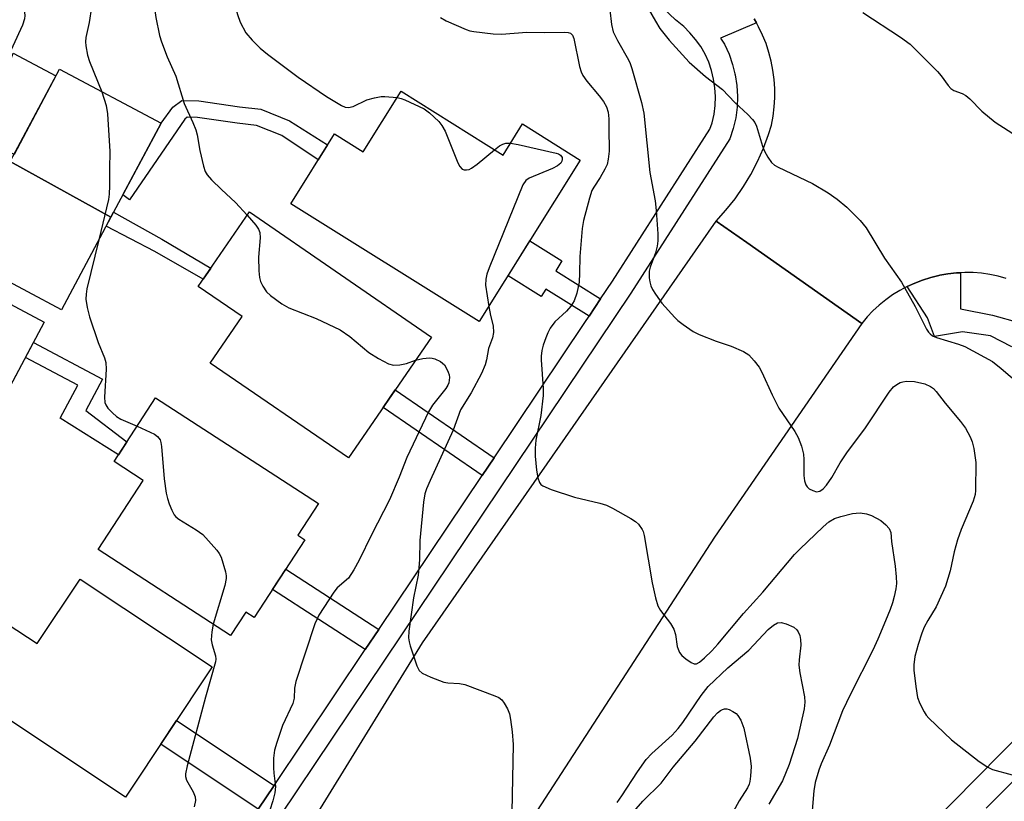
# Model space of a CAD drawing. Units: inches. Extents: x 1231771 to 1237771, y 573453 to 577453.
# Drawn here: x 1233080 to 1233290, y 574281 to 574447 of the extents above; entities that cross this region are included whole.
import ezdxf

# ---------------------------------------------------------------- set-up
doc = ezdxf.new("R2010")
doc.units = ezdxf.units.IN
doc.header["$MEASUREMENT"] = 0
for name, color, linetype in [('BLDG-Footprint', 5, 'Continuous'), ('TRANS-Driveway', 251, 'Continuous'), ('TRANS-Non Street Sidewalk', 7, 'Continuous'), ('TRANS-Road', 130, 'Continuous'), ('TRANS-Street Sidewalk', 7, 'Continuous'), ('Undefined', 1, 'Continuous')]:
    doc.layers.add(name, color=color, linetype=linetype)

msp = doc.modelspace()

# ---------------------------------------------------------------- linework, layer by layer
at = {"layer": 'BLDG-Footprint'}
for points, elevation in [([(1233099.72, 574405.39), (1233078.35, 574417.22), (1233088.82, 574436.87), (1233110.38, 574425.38)], 674.33), ([(1233161.37, 574432.16), (1233183.04, 574418.61), (1233187.16, 574425.21), (1233199.44, 574417.54), (1233177.99, 574383.23), (1233137.93, 574408.26), (1233147.21, 574423.11), (1233153.32, 574419.29)], 670.65), ([(1233099.72, 574405.39), (1233089.24, 574385.7), (1233067.68, 574397.18), (1233078.35, 574417.22)], 675.13), ([(1233167.86, 574379.94), (1233150.2, 574354.25), (1233120.83, 574374.43), (1233127.61, 574384.29), (1233118.28, 574390.7), (1233129.16, 574406.53)], 672.51), ([(1233085.56, 574383.11), (1233073.4, 574360.28), (1233053.56, 574370.85), (1233065.72, 574393.68)], 676.48), ([(1233140.92, 574336.87), (1233130.19, 574320.34), (1233128.38, 574321.52), (1233125.16, 574316.56), (1233097.05, 574334.83), (1233106.58, 574349.5), (1233100.41, 574353.52), (1233109.19, 574367.04), (1233143.81, 574344.55), (1233139.44, 574337.83)], 674.45), ([(1233093.18, 574328.52), (1233121.25, 574309.87), (1233102.84, 574282.17), (1233068.42, 574305.05), (1233077.72, 574319.04), (1233084.08, 574314.82)], 675.53)]:
    msp.add_lwpolyline(points, close=True, dxfattribs=dict(at, elevation=elevation))
at = {"layer": 'TRANS-Driveway'}
msp.add_lwpolyline([(1233071.51, 574422.78), (1233073.55, 574426.4), (1233078.79, 574439.86), (1233078.94, 574440.29), (1233088.06, 574435.44), (1233079.15, 574418.71)], close=True, dxfattribs=at)
at = {"layer": 'TRANS-Non Street Sidewalk'}
for points in [[(1233131.56, 574428.35), (1233137.64, 574425.91), (1233145.74, 574420.76), (1233143.76, 574417.6), (1233136.03, 574422.77), (1233130.68, 574424.92), (1233126.56, 574425.41), (1233118.14, 574426.6), (1233115.93, 574426.64), (1233115.41, 574426.26), (1233103.68, 574409.09), (1233102.25, 574410.14), (1233110.38, 574425.38), (1233112.91, 574428.78), (1233114.81, 574430.17), (1233118.41, 574430.11), (1233127.02, 574428.89)], [(1233120.94, 574394.57), (1233119.33, 574392.22), (1233109.08, 574398.12), (1233098.71, 574403.49), (1233099.73, 574405.39), (1233100.29, 574406.45), (1233110.58, 574400.73)], [(1233203.76, 574388.04), (1233201.31, 574384.39), (1233192.11, 574390.14), (1233191.13, 574388.58), (1233184.09, 574392.98), (1233188.71, 574400.38), (1233195.55, 574396.11), (1233194.23, 574394)], [(1233103.09, 574357.65), (1233101.32, 574354.93), (1233088.98, 574362.73), (1233092.69, 574369.69), (1233081.57, 574375.62), (1233083.26, 574378.78), (1233097.92, 574370.97), (1233094.4, 574364.36)], [(1233181.12, 574354.3), (1233178.61, 574350.56), (1233157.59, 574365.01), (1233160.14, 574368.71)], [(1233156.62, 574317.79), (1233153.77, 574313.54), (1233134.08, 574326.33), (1233136.87, 574330.63)], [(1233134.4, 574284.69), (1233131.03, 574279.67), (1233110.32, 574293.43), (1233113.67, 574298.47)]]:
    msp.add_lwpolyline(points, close=True, dxfattribs=at)
for points in [[(1233262.98, 574265.35), (1233294.07, 574296.83)], [(1233297.97, 574292.25), (1233285.7, 574279.83)]]:
    msp.add_lwpolyline(points, dxfattribs=at)
at = {"layer": 'TRANS-Road'}
msp.add_lwpolyline([(1233289.95, 574392.4), (1233288.22, 574392.87), (1233286.47, 574393.24), (1233284.7, 574393.49), (1233282.91, 574393.63), (1233281.13, 574393.66), (1233280.23, 574393.61), (1233279.34, 574393.57), (1233277.56, 574393.38), (1233275.8, 574393.07), (1233275.62, 574393.03), (1233273.89, 574392.6), (1233272.18, 574392.06), (1233270.51, 574391.42), (1233268.88, 574390.68), (1233267.31, 574389.83), (1233265.79, 574388.88), (1233264.33, 574387.84), (1233262.94, 574386.72), (1233261.63, 574385.5), (1233260.39, 574384.21), (1233259.24, 574382.85), (1233234.8, 574400), (1233228.32, 574404.55), (1233230.4, 574406.87), (1233232.33, 574409.33), (1233234.11, 574411.9), (1233235.65, 574414.46), (1233237.09, 574417.23), (1233238.36, 574420.08), (1233239.45, 574423.01), (1233240.06, 574424.97), (1233240.42, 574426.89), (1233240.66, 574428.83), (1233240.77, 574430.79), (1233240.76, 574432.74), (1233240.64, 574434.69), (1233240.38, 574436.63), (1233240.01, 574438.56), (1233239.52, 574440.43), (1233238.91, 574442.29), (1233238.18, 574444.11), (1233237.34, 574445.87), (1233236.87, 574446.73), (1233236.39, 574447.58)], dxfattribs=at)
msp.add_lwpolyline([(1233259.24, 574382.85), (1233227.99, 574337.42), (1233185.96, 574272.72), (1233151.53, 574220.77), (1233129.24, 574183.7), (1233105, 574193.8), (1233094.93, 574197.99), (1233118.35, 574237.13), (1233142.02, 574276.12), (1233165.95, 574314.95), (1233228.32, 574404.55), (1233234.8, 574400)], close=True, dxfattribs=at)
at = {"layer": 'TRANS-Street Sidewalk'}
for points in [[(1233131.03, 574279.67), (1233134.4, 574284.69), (1233153.77, 574313.54), (1233156.62, 574317.79), (1233178.61, 574350.56), (1233181.12, 574354.3), (1233200.42, 574383.06), (1233201.31, 574384.39), (1233203.76, 574388.04), (1233206.29, 574391.8), (1233227, 574424.08), (1233227.45, 574425.49), (1233227.86, 574427.31), (1233228.09, 574429.16), (1233228.16, 574431.03), (1233228.05, 574432.9), (1233227.77, 574434.74), (1233227.33, 574436.56), (1233226.72, 574438.32), (1233225.95, 574440.03), (1233225.02, 574441.65), (1233223.95, 574443.18), (1233222.74, 574444.61), (1233221.41, 574445.92), (1233219.65, 574447.35), (1233216.01, 574450.84)], [(1233236.39, 574447.58), (1233236.87, 574446.73), (1233229.22, 574443.45), (1233230.11, 574442.15), (1233231.05, 574440.06), (1233231.81, 574437.88), (1233232.3, 574435.86), (1233232.36, 574435.65), (1233232.7, 574433.38), (1233232.83, 574431.08), (1233232.75, 574428.79), (1233232.46, 574426.51), (1233231.95, 574424.26), (1233231.25, 574422.07), (1233210.19, 574389.24), (1233157.86, 574311.27), (1233124.52, 574261.58), (1233087.63, 574200.37), (1233086.43, 574198.36), (1233085.05, 574196.49), (1233083.49, 574194.75), (1233081.77, 574193.17), (1233079.9, 574191.77)], [(1233291.1, 574377.85), (1233286.56, 574380.2), (1233280.64, 574381.05), (1233274.68, 574380.07), (1233273.22, 574384.05), (1233268.88, 574390.68), (1233270.51, 574391.42), (1233272.18, 574392.06), (1233273.89, 574392.6), (1233275.62, 574393.03), (1233275.8, 574393.07), (1233277.56, 574393.38), (1233279.34, 574393.57), (1233280.23, 574393.61), (1233280.19, 574385.92), (1233287.02, 574384.6), (1233292.63, 574383)]]:
    msp.add_lwpolyline(points, dxfattribs=at)
at = {"layer": 'Undefined'}
for points, elevation in [([(1233108.85, 574458.24), (1233109.11, 574457.35), (1233109.21, 574456.01), (1233108.91, 574451.83), (1233109, 574449.84), (1233109.27, 574447.83), (1233110.06, 574444.04), (1233110.49, 574442.68), (1233111.7, 574439.49), (1233113.5, 574435.38), (1233115.31, 574429.56), (1233117.15, 574425.54), (1233117.77, 574423.97), (1233118.05, 574422.9), (1233118.6, 574419.59), (1233119.43, 574416.23), (1233119.78, 574415.14), (1233120.17, 574414.4), (1233121.11, 574413.32), (1233123.21, 574411.29), (1233126.22, 574408.56), (1233128.7, 574405.86)], 672), ([(1233077.3, 574438.28), (1233080.98, 574446.28), (1233081.44, 574447.61), (1233081.5, 574448.16), (1233081.45, 574448.98), (1233081.15, 574450.02), (1233080.03, 574451.65)], 674), ([(1233095.5, 574451.77), (1233095.62, 574451.19), (1233095.59, 574450.03), (1233095.09, 574446.79), (1233094.41, 574443.58), (1233094.36, 574442.7), (1233094.43, 574441.84), (1233094.78, 574439.83), (1233095.17, 574438.48), (1233097.83, 574432.06)], 674), ([(1233125.61, 574452.26), (1233126.6, 574448.5), (1233127.16, 574446.86), (1233128.41, 574444.58), (1233129.74, 574443), (1233131.43, 574441.31), (1233133, 574440.03), (1233139.48, 574435.15), (1233145.51, 574431.03), (1233148.73, 574429.15), (1233149.5, 574428.82), (1233150.19, 574428.71), (1233151.22, 574428.95), (1233154.13, 574430.31), (1233155.74, 574430.79), (1233157.11, 574431.02), (1233157.95, 574431.07), (1233160.54, 574430.83)], 670), ([(1233211.78, 574453.37), (1233215.4, 574447.06), (1233216.37, 574445.52), (1233218.3, 574443.01), (1233222.58, 574438.33), (1233226.05, 574435.28), (1233229.67, 574432.57), (1233232.25, 574429.75), (1233235.06, 574427.2), (1233236.04, 574426.19), (1233236.53, 574425.53), (1233236.89, 574424.75), (1233238.15, 574420.51), (1233238.55, 574419.41), (1233239.26, 574418.18), (1233240.1, 574417.05), (1233240.72, 574416.48), (1233241.47, 574416.03), (1233248.78, 574412.59), (1233252.13, 574410.62), (1233254.02, 574409.21), (1233256.08, 574407.54), (1233258.92, 574404.7), (1233260.19, 574403.15), (1233264.1, 574396.71), (1233267.72, 574391.64), (1233270.57, 574386.44), (1233273.01, 574381.64), (1233273.44, 574380.97), (1233273.77, 574380.62), (1233274.3, 574380.23), (1233275.15, 574379.84), (1233279.82, 574378.44), (1233281.17, 574377.93), (1233286.99, 574374.72), (1233288.85, 574373.29), (1233292.65, 574370.03)], 664), ([(1233205.74, 574449.44), (1233206.08, 574446.38), (1233206.43, 574444.81), (1233207.32, 574442.96), (1233209.69, 574438.86), (1233210.06, 574438.08), (1233210.42, 574437.02), (1233212.42, 574429.77), (1233212.96, 574427.52), (1233214.23, 574414.88), (1233215.32, 574408.9), (1233215.59, 574406.84), (1233215.92, 574401.87), (1233215.92, 574400.41), (1233215.76, 574399.27), (1233215.41, 574397.87), (1233214.29, 574394.82), (1233214.08, 574393.97), (1233214.09, 574392.52), (1233214.21, 574391.65), (1233214.43, 574390.8), (1233214.8, 574390.03), (1233215.4, 574389.04), (1233216.78, 574387.16), (1233219.51, 574384.07), (1233220.14, 574383.48), (1233221.28, 574382.6), (1233223.4, 574381.14), (1233224.7, 574380.46), (1233228.32, 574379.05), (1233231.51, 574378.02), (1233234.12, 574376.89), (1233235.28, 574376.14), (1233236.41, 574374.88), (1233237.42, 574373.51), (1233238.01, 574372.5), (1233240.19, 574367.68), (1233241.64, 574364.8), (1233244.99, 574359.9), (1233245.73, 574358.63), (1233246.45, 574356.75), (1233246.9, 574355.09), (1233246.97, 574353.96), (1233246.91, 574350.5), (1233247.05, 574349.37), (1233247.35, 574348.56), (1233247.66, 574348.1), (1233248.08, 574347.73), (1233248.82, 574347.31), (1233249.6, 574347.09), (1233250.35, 574347.22), (1233251.01, 574347.66), (1233251.76, 574348.47), (1233252.92, 574350.07), (1233254.69, 574353.21), (1233256.04, 574355.37), (1233260.04, 574360.67), (1233265.03, 574368.24), (1233265.97, 574369.35), (1233266.66, 574369.88), (1233267.42, 574370.29), (1233267.94, 574370.46), (1233268.75, 574370.55), (1233270.42, 574370.48), (1233272.61, 574370), (1233273.87, 574369.46), (1233274.51, 574368.98), (1233275.08, 574368.37), (1233276.98, 574365.88), (1233280.22, 574362.02), (1233281.26, 574360.59), (1233282.25, 574358.77), (1233282.71, 574357.68), (1233283.06, 574356.24), (1233283.47, 574353.3), (1233283.39, 574347.34), (1233283.31, 574346.47), (1233282.92, 574345.05), (1233280.39, 574339.03), (1233279.58, 574336.86), (1233278.9, 574334.31), (1233278, 574330.3), (1233277.05, 574327.03), (1233275.03, 574322.63), (1233273.25, 574319.73), (1233272.48, 574318.29), (1233271.97, 574317.01), (1233271.21, 574314.62), (1233270.54, 574312.05), (1233270.29, 574310.32), (1233270.34, 574309.16), (1233270.71, 574305.67), (1233271.08, 574303.37), (1233271.59, 574302.06), (1233272.47, 574300.31), (1233272.92, 574299.6), (1233273.47, 574298.94), (1233278.28, 574294.35), (1233284.17, 574289.79), (1233286.02, 574288.58), (1233287.02, 574288.08), (1233291.19, 574286.93)], 666), ([(1233169.76, 574447.86), (1233170.95, 574447.12), (1233175.18, 574445.31), (1233175.99, 574445.04), (1233176.85, 574444.87), (1233180.94, 574444.4), (1233182.69, 574444.28), (1233188.06, 574444.72), (1233191.81, 574444.62), (1233196.09, 574444.74), (1233196.87, 574444.67), (1233197.33, 574444.51), (1233197.77, 574444.11), (1233198.09, 574443.39), (1233199.3, 574437.45), (1233199.66, 574436.32), (1233200.01, 574435.5), (1233200.82, 574434.3), (1233203.48, 574431.17), (1233204.37, 574430.02), (1233204.99, 574428.89), (1233205.36, 574427.73), (1233205.5, 574426.34), (1233205.54, 574424.35), (1233205.55, 574419.45), (1233205.39, 574417.74), (1233205.13, 574416.63), (1233204.68, 574415.58), (1233203.64, 574413.83), (1233202.3, 574411.79), (1233201.93, 574411.09), (1233201.4, 574409.45), (1233200.11, 574404.7), (1233199.83, 574402.98), (1233199.34, 574397.05), (1233199.29, 574393.53), (1233199.18, 574391.57), (1233198.74, 574389.28), (1233198.14, 574387.61), (1233197.45, 574386.49), (1233196.55, 574385.45), (1233194.06, 574383.2), (1233193.06, 574381.85), (1233192.52, 574380.84), (1233192.09, 574379.8), (1233191.56, 574378.2), (1233191.3, 574377.07), (1233191.15, 574375.91), (1233191.14, 574375.08), (1233191.55, 574369.01), (1233191.53, 574367.56), (1233191.06, 574363.31), (1233190.03, 574358.07), (1233189.83, 574356.37), (1233189.88, 574354.63), (1233190.11, 574351.67), (1233190.43, 574350.04), (1233190.79, 574349.05), (1233191.06, 574348.65), (1233191.46, 574348.33), (1233193.29, 574347.58), (1233198.25, 574345.94), (1233203.61, 574344.66), (1233204.99, 574344.25), (1233206.32, 574343.59), (1233210.2, 574341.36), (1233211.19, 574340.72), (1233211.82, 574340.16), (1233212.57, 574339.08), (1233212.8, 574338.6), (1233213.04, 574337.76), (1233214.74, 574327.74), (1233215.42, 574324.53), (1233215.91, 574322.85), (1233216.46, 574321.87), (1233218.6, 574319.11), (1233219.35, 574317.88), (1233219.65, 574316.78), (1233220.06, 574314.19), (1233220.21, 574313.64), (1233220.54, 574312.94), (1233221.01, 574312.31), (1233221.84, 574311.57), (1233222.98, 574310.8), (1233223.66, 574310.51), (1233224.14, 574310.52), (1233224.8, 574310.87), (1233225.85, 574311.76), (1233227.41, 574313.28), (1233228.7, 574314.72), (1233234.11, 574321.19), (1233238.25, 574325.76), (1233244.97, 574333.72), (1233246.08, 574334.86), (1233251.05, 574339.63), (1233252.27, 574340.66), (1233253.44, 574341.37), (1233254.77, 574341.82), (1233257.24, 574342.45), (1233258.07, 574342.56), (1233258.91, 574342.57), (1233260.27, 574342.39), (1233261.31, 574342), (1233263.29, 574340.94), (1233264.36, 574340.05), (1233265.06, 574339.24), (1233265.4, 574338.44), (1233265.57, 574336.47), (1233266.32, 574331.27), (1233266.56, 574328.98), (1233266.61, 574327.55), (1233266.46, 574326.45), (1233266.1, 574324.8), (1233265.74, 574323.45), (1233265.27, 574322.07), (1233264.32, 574319.62), (1233262.69, 574315.77), (1233261.59, 574313.39), (1233256.86, 574304.1), (1233255.12, 574300.5), (1233252.36, 574293.26), (1233250.62, 574289.26), (1233250.09, 574287.89), (1233249.35, 574285.3), (1233249.08, 574283.56), (1233248.48, 574276.78)], 668), ([(1233259.44, 574448.88), (1233267.49, 574443.69), (1233269.51, 574442.2), (1233275.32, 574436.33), (1233276.08, 574435.44), (1233277.61, 574433.36), (1233278.17, 574432.75), (1233278.8, 574432.35), (1233280.59, 574431.7), (1233281.33, 574431.3), (1233282.17, 574430.57), (1233284.75, 574427.95), (1233287.57, 574425.59), (1233293.12, 574422.06)], 662), ([(1233097.83, 574432.06), (1233098.73, 574429.11), (1233099.03, 574427.38), (1233099.49, 574419.39), (1233099.41, 574415.68), (1233099.44, 574412.05), (1233099.38, 574410.32), (1233099.23, 574409.16), (1233097.19, 574400.63)], 674), ([(1233160.54, 574430.83), (1233161.36, 574430.63), (1233162.19, 574430.32), (1233166.26, 574428.41), (1233167.43, 574427.55), (1233169.37, 574425.77), (1233170.06, 574424.88), (1233170.73, 574423.66), (1233173.43, 574416.96), (1233173.82, 574416.19), (1233174.33, 574415.63), (1233174.79, 574415.47), (1233175.3, 574415.45), (1233175.83, 574415.57), (1233176.33, 574415.81), (1233177.51, 574416.67), (1233181.22, 574419.75)], 670), ([(1233184.61, 574421.13), (1233186.27, 574420.84), (1233194.33, 574419.04), (1233194.83, 574418.84), (1233195.22, 574418.58), (1233195.58, 574418.08), (1233195.63, 574417.69), (1233195.52, 574417.28), (1233195.29, 574416.92), (1233194.59, 574416.32), (1233193.52, 574415.79), (1233188.56, 574413.68), (1233187.89, 574413.19), (1233187.27, 574412.25), (1233180.08, 574394.68), (1233179.58, 574393.29), (1233179.38, 574392.26), (1233179.34, 574390.95), (1233180.01, 574386.46)], 670), ([(1233181.22, 574419.75), (1233182.31, 574420.58), (1233183, 574420.94), (1233183.62, 574421.11), (1233184.61, 574421.13)], 670), ([(1233128.7, 574405.86), (1233130.54, 574403.75), (1233131.09, 574402.87), (1233131.37, 574402.17), (1233131.44, 574401.03), (1233131.11, 574396.9), (1233131.17, 574394), (1233131.28, 574392.57), (1233131.5, 574391.75), (1233132.01, 574390.75), (1233132.8, 574389.56), (1233133.6, 574388.74), (1233136.02, 574387.02), (1233137.55, 574386.13), (1233143.31, 574383.85), (1233148.46, 574381.45), (1233150.51, 574380.04), (1233154.55, 574376.64), (1233156.6, 574375.4), (1233158.7, 574374.28), (1233159.78, 574373.97), (1233161.14, 574374.03), (1233162.5, 574374.3), (1233164.46, 574375)], 672), ([(1233097.19, 574400.63), (1233094.64, 574390.19), (1233094.46, 574389.06), (1233094.42, 574387.96), (1233094.65, 574386.24), (1233095.15, 574384.27), (1233097, 574378.79), (1233098.37, 574375.52), (1233098.67, 574374.53), (1233098.73, 574373.11), (1233098.35, 574367.19), (1233098.43, 574366.05), (1233098.62, 574365.54), (1233099.09, 574364.86), (1233100.07, 574363.83), (1233100.93, 574363.07), (1233101.87, 574362.53), (1233105.28, 574361.02)], 674), ([(1233180.01, 574386.46), (1233180.37, 574384.5), (1233180.96, 574382.35), (1233181.01, 574380.91), (1233180.81, 574379.81), (1233179.96, 574377.54), (1233179.53, 574375.07), (1233179.27, 574374.04), (1233178.43, 574372.2), (1233176.28, 574368.12), (1233174.02, 574364.45), (1233172.46, 574360.19), (1233167.53, 574349.44), (1233166.76, 574347.66), (1233166.4, 574346.6), (1233166.13, 574344.88), (1233165.34, 574336.74), (1233165.29, 574332.62), (1233165.03, 574329.38), (1233164.03, 574324.55), (1233163.02, 574317.43), (1233162.97, 574316.05), (1233163.09, 574315.2), (1233163.32, 574314.34), (1233164.74, 574310.1), (1233165.24, 574309.08), (1233165.83, 574308.53), (1233167.66, 574307.68), (1233170.43, 574306.65), (1233171.27, 574306.47), (1233173.8, 574306.35), (1233174.92, 574306.14), (1233181.32, 574303.73), (1233182.11, 574303.35), (1233182.77, 574302.84), (1233183.28, 574302.18), (1233183.97, 574300.94), (1233184.39, 574299.87), (1233184.61, 574298.72), (1233184.95, 574296.06), (1233185.19, 574293.38), (1233184.92, 574278.99)], 670), ([(1233164.46, 574375), (1233165.97, 574375.42), (1233167.44, 574375.55), (1233168.01, 574375.49), (1233168.53, 574375.35), (1233169.75, 574374.73), (1233170.58, 574374.01), (1233171.04, 574373.28), (1233171.41, 574372.48), (1233171.58, 574371.93), (1233171.65, 574371.37), (1233171.51, 574370.24), (1233171.32, 574369.7), (1233170.91, 574369.01), (1233168.03, 574365.46), (1233167.17, 574364.07), (1233162.59, 574354.33), (1233160.97, 574350.17), (1233158.94, 574345.33), (1233155.08, 574337.89), (1233152.49, 574332.54), (1233151.36, 574330.45), (1233150.23, 574328.73), (1233147.81, 574326.65), (1233147.07, 574325.77), (1233143.93, 574320.85), (1233143.52, 574320.08), (1233143.08, 574319), (1233139.04, 574306.75), (1233138.73, 574305.33), (1233138.65, 574303.25), (1233138.37, 574302.12), (1233136.19, 574297.41), (1233134.97, 574293.83), (1233134.5, 574292.16), (1233134.3, 574290.45), (1233134.26, 574288.4), (1233134.32, 574287.25), (1233134.67, 574284.47), (1233134.58, 574283.12), (1233134.16, 574281.42), (1233132.84, 574277.44)], 672), ([(1233105.28, 574361.02), (1233109.01, 574359.3), (1233109.64, 574358.83), (1233110.18, 574358.08), (1233110.35, 574357.55), (1233110.49, 574356.68), (1233111.04, 574349.82), (1233111.49, 574346.76), (1233111.73, 574345.66), (1233112.1, 574344.53), (1233112.64, 574343.16), (1233113.18, 574342.14), (1233113.54, 574341.72), (1233114.19, 574341.22), (1233117.86, 574339.01), (1233119.25, 574337.99), (1233122.24, 574334.68), (1233122.76, 574333.97), (1233123.16, 574333.19), (1233124.08, 574330.06), (1233124.22, 574329.19), (1233124.21, 574328.62), (1233123.9, 574327.19), (1233121.46, 574318.97)], 674), ([(1233121.46, 574318.97), (1233121.15, 574317.28), (1233121.05, 574315.64), (1233121.23, 574314.57), (1233121.92, 574312.2), (1233121.99, 574311.51), (1233121.94, 574310.94), (1233119.81, 574303.43), (1233115.91, 574288.86), (1233115.55, 574287.16), (1233115.56, 574286.61), (1233115.8, 574285.82), (1233117.17, 574283.29), (1233117.61, 574282.26), (1233117.67, 574281.47), (1233117.42, 574280.11)], 674), ([(1233207.25, 574281.06), (1233208.27, 574282.48), (1233211.58, 574287.59), (1233213.44, 574290.21), (1233214.64, 574291.47), (1233218.93, 574295.38), (1233220.27, 574296.78), (1233221.23, 574298.02), (1233225.12, 574303.82), (1233226.64, 574305.72), (1233230.78, 574309.64), (1233235.28, 574313.43), (1233239.39, 574317.78), (1233240.46, 574318.71), (1233241.36, 574319.22), (1233242.09, 574319.33), (1233243.18, 574319.04), (1233244.79, 574318.27), (1233245.45, 574317.75), (1233245.75, 574317.29), (1233246.06, 574316.5), (1233246.26, 574315.66), (1233246.28, 574314.51), (1233245.91, 574311.33), (1233245.88, 574310.24), (1233246.08, 574308.61), (1233247.09, 574303.51), (1233247.16, 574302.38), (1233247.04, 574300.98), (1233245.61, 574294.66), (1233243.82, 574289.16), (1233242.38, 574285.64), (1233239.5, 574280.68)], 670), ([(1233209.85, 574278.04), (1233212.74, 574281.31), (1233216.62, 574285.16), (1233219.16, 574288.53), (1233223.86, 574294.11), (1233227.84, 574299.23), (1233228.62, 574300.09), (1233229.26, 574300.62), (1233229.69, 574300.84), (1233230.1, 574300.94), (1233230.57, 574300.93), (1233231.09, 574300.78), (1233231.85, 574300.42), (1233232.54, 574299.94), (1233232.93, 574299.53), (1233233.52, 574298.51), (1233234.2, 574296.84), (1233235.54, 574290.44), (1233235.72, 574288.72), (1233235.63, 574286.67), (1233235.48, 574285.53), (1233235.34, 574284.98), (1233234.97, 574284.2), (1233233.19, 574281.44), (1233231.01, 574277.34)], 672)]:
    msp.add_lwpolyline(points, dxfattribs=dict(at, elevation=elevation))

doc.saveas('drawing.dxf')
